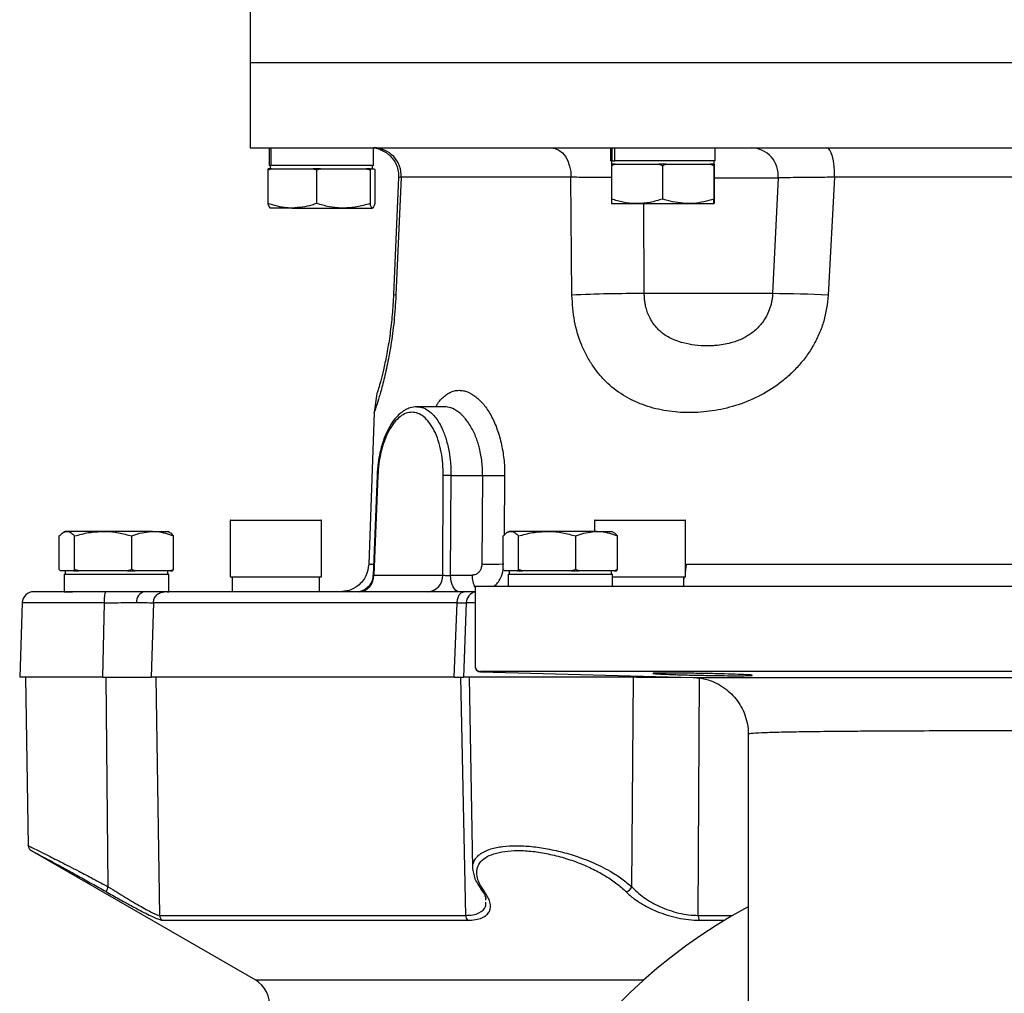
# Model space of a CAD drawing. Extents: x -957 to 3088, y 124 to 7752.
# Drawn here: x 1636 to 1809, y 4032 to 4203 of the extents above; entities that cross this region are included whole.
import ezdxf

# ---------------------------------------------------------------- set-up
doc = ezdxf.new("R2010")
doc.units = 0
doc.header["$LTSCALE"] = 10
doc.header["$MEASUREMENT"] = 0
doc.linetypes.add('PLNÁ', pattern=[0])
doc.layers.add('1', color=7, linetype='PLNÁ')

msp = doc.modelspace()

# ---------------------------------------------------------------- linework, layer by layer
at = {"layer": '1'}
for p, q in [((1676.36, 4210.509), (1676.36, 4195.509)), ((1676.36, 4195.509), (1676.36, 4180.509)), ((1676.36, 4195.509), (1941.36, 4195.509)), ((1676.36, 4180.509), (1742.61, 4180.509)), ((1679.677, 4180.509), (1679.677, 4177.409)), ((1679.746, 4177.409), (1679.746, 4180.509)), ((1680.064, 4177.409), (1680.064, 4180.509)), ((1698.044, 4177.409), (1698.044, 4180.509)), ((1739.677, 4180.509), (1739.677, 4178.2)), ((1739.95, 4178.2), (1739.95, 4180.509)), ((1740.451, 4178.2), (1740.451, 4180.509)), ((1742.61, 4180.509), (1941.36, 4180.509)), ((1758.044, 4178.2), (1758.044, 4180.509)), ((1739.95, 4178.2), (1739.677, 4178.2)), ((1739.86, 4178.2), (1739.86, 4177.6)), ((1740.125, 4178.2), (1739.95, 4178.2)), ((1740.125, 4178.2), (1740.451, 4178.2)), ((1758.044, 4178.2), (1740.451, 4178.2)), ((1757.86, 4177.6), (1757.86, 4178.2)), ((1679.478, 4176.606), (1680.094, 4176.809)), ((1679.537, 4176.809), (1679.478, 4176.606)), ((1679.478, 4176.606), (1679.478, 4170.713)), ((1680.094, 4176.809), (1679.537, 4176.809)), ((1679.746, 4177.409), (1679.677, 4177.409)), ((1679.926, 4177.409), (1679.746, 4177.409)), ((1679.86, 4177.409), (1679.86, 4176.809)), ((1679.926, 4177.409), (1680.064, 4177.409)), ((1698.044, 4177.409), (1680.064, 4177.409)), ((1680.094, 4176.809), (1683.758, 4176.809)), ((1683.758, 4176.809), (1687.423, 4176.809)), ((1687.423, 4176.809), (1688.039, 4176.606)), ((1688.714, 4176.809), (1687.423, 4176.809)), ((1688.039, 4176.606), (1688.714, 4176.809)), ((1688.039, 4176.606), (1688.039, 4170.713)), ((1688.714, 4176.809), (1692.73, 4176.809)), ((1692.73, 4176.809), (1696.746, 4176.809)), ((1696.746, 4176.809), (1697.422, 4176.606)), ((1697.481, 4176.809), (1696.746, 4176.809)), ((1697.422, 4176.606), (1697.481, 4176.809)), ((1697.422, 4176.606), (1697.422, 4170.713)), ((1697.481, 4176.809), (1697.832, 4176.809)), ((1697.832, 4176.809), (1698.184, 4176.809)), ((1697.86, 4176.809), (1697.86, 4177.409)), ((1698.184, 4176.809), (1698.243, 4176.606)), ((1698.243, 4176.606), (1698.243, 4170.713)), ((1739.835, 4177.396), (1740.481, 4177.6)), ((1739.839, 4177.6), (1739.835, 4177.396)), ((1739.835, 4177.396), (1739.835, 4171.504)), ((1740.481, 4177.6), (1739.839, 4177.6)), ((1740.481, 4177.6), (1744.322, 4177.6)), ((1744.322, 4177.6), (1748.164, 4177.6)), ((1748.164, 4177.6), (1748.81, 4177.396)), ((1749.459, 4177.6), (1748.164, 4177.6)), ((1748.81, 4177.396), (1749.459, 4177.6)), ((1748.81, 4177.396), (1748.81, 4171.504)), ((1749.459, 4177.6), (1753.322, 4177.6)), ((1753.322, 4177.6), (1757.185, 4177.6)), ((1757.185, 4177.6), (1757.835, 4177.396)), ((1757.839, 4177.6), (1757.185, 4177.6)), ((1757.835, 4177.396), (1757.839, 4177.6)), ((1757.835, 4177.396), (1757.835, 4171.504)), ((1757.839, 4177.6), (1757.86, 4177.6)), ((1757.86, 4177.6), (1757.882, 4177.6)), ((1757.882, 4177.6), (1757.886, 4177.396)), ((1757.886, 4177.396), (1757.886, 4171.504)), ((1702.438, 4175.294), (1701.547, 4154.742)), ((1702.896, 4175.335), (1701.967, 4154.62)), ((1732.718, 4175.335), (1702.896, 4175.335)), ((1732.896, 4154.62), (1732.718, 4175.335)), ((1757.886, 4175.248), (1769.134, 4175.248)), ((1769.134, 4175.248), (1768.156, 4154.881)), ((1779.038, 4175.335), (1777.932, 4154.62)), ((1838.683, 4175.335), (1779.038, 4175.335)), ((1683.758, 4169.909), (1679.872, 4169.909)), ((1683.758, 4169.909), (1692.73, 4169.909)), ((1692.73, 4169.909), (1697.832, 4169.909)), ((1739.861, 4170.7), (1744.322, 4170.7)), ((1744.322, 4170.7), (1753.322, 4170.7)), ((1745.606, 4154.881), (1745.515, 4170.7)), ((1753.322, 4170.7), (1757.86, 4170.7)), ((1768.156, 4154.881), (1745.606, 4154.881)), ((1698.631, 4137.344), (1698.129, 4133.982)), ((1710.489, 4135.009), (1705.652, 4135.009)), ((1698.129, 4133.984), (1697.199, 4107.335)), ((1698.655, 4122.951), (1697.948, 4105.348)), ((1698.788, 4122.937), (1698.085, 4105.431)), ((1710.19, 4105.431), (1710.281, 4122.937)), ((1711.555, 4105.405), (1711.647, 4122.946)), ((1711.647, 4122.946), (1717.195, 4122.946)), ((1717.195, 4122.946), (1717.057, 4107.335)), ((1720.192, 4122.919), (1721.062, 4122.946)), ((1721.063, 4122.946), (1720.962, 4112.43)), ((1672.86, 4115.009), (1672.86, 4105.109)), ((1688.86, 4115.009), (1672.86, 4115.009)), ((1672.96, 4115.109), (1688.76, 4115.109)), ((1688.86, 4105.109), (1688.86, 4115.009)), ((1736.86, 4115.009), (1736.86, 4113.109)), ((1752.86, 4115.009), (1736.86, 4115.009)), ((1736.96, 4115.109), (1752.76, 4115.109)), ((1752.86, 4105.109), (1752.86, 4115.009)), ((1642.822, 4106.413), (1642.822, 4112.306)), ((1643.86, 4113.109), (1643.535, 4112.922)), ((1644.167, 4113.109), (1643.86, 4113.109)), ((1650.531, 4113.109), (1644.167, 4113.109)), ((1645.512, 4106.413), (1645.512, 4112.306)), ((1659.224, 4113.109), (1650.531, 4113.109)), ((1655.55, 4106.413), (1655.55, 4112.306)), ((1659.224, 4113.109), (1661.86, 4113.109)), ((1662.186, 4112.922), (1661.86, 4113.109)), ((1662.899, 4106.413), (1662.899, 4112.306)), ((1720.822, 4106.413), (1720.822, 4112.306)), ((1721.86, 4113.109), (1721.535, 4112.922)), ((1722.167, 4113.109), (1721.86, 4113.109)), ((1728.531, 4113.109), (1722.167, 4113.109)), ((1723.512, 4106.413), (1723.512, 4112.306)), ((1737.224, 4113.109), (1728.531, 4113.109)), ((1733.55, 4106.413), (1733.55, 4112.306)), ((1737.224, 4113.109), (1739.86, 4113.109)), ((1740.186, 4112.922), (1739.86, 4113.109)), ((1740.899, 4106.413), (1740.899, 4112.306)), ((1697.199, 4107.335), (1698.028, 4107.335)), ((1720.913, 4107.327), (1720.054, 4107.308)), ((1752.86, 4105.823), (1753.029, 4107.33)), ((1643.016, 4106.209), (1642.822, 4106.413)), ((1644.167, 4106.209), (1643.016, 4106.209)), ((1643.677, 4105.609), (1643.677, 4102.509)), ((1643.677, 4105.609), (1662.044, 4105.609)), ((1643.86, 4106.209), (1643.86, 4105.609)), ((1645.318, 4106.209), (1644.167, 4106.209)), ((1645.512, 4106.413), (1645.318, 4106.209)), ((1645.318, 4106.209), (1646.234, 4106.209)), ((1646.234, 4106.209), (1645.512, 4106.413)), ((1650.531, 4106.209), (1646.234, 4106.209)), ((1654.828, 4106.209), (1650.531, 4106.209)), ((1655.55, 4106.413), (1654.828, 4106.209)), ((1654.828, 4106.209), (1656.079, 4106.209)), ((1656.079, 4106.209), (1655.55, 4106.413)), ((1659.224, 4106.209), (1656.079, 4106.209)), ((1662.37, 4106.209), (1659.224, 4106.209)), ((1661.86, 4105.609), (1661.86, 4106.209)), ((1662.044, 4102.509), (1662.044, 4105.609)), ((1662.899, 4106.413), (1662.37, 4106.209)), ((1662.37, 4106.209), (1662.705, 4106.209)), ((1662.705, 4106.209), (1662.899, 4106.413)), ((1698.085, 4105.431), (1710.19, 4105.431)), ((1711.555, 4105.405), (1715.351, 4105.405)), ((1721.016, 4106.209), (1720.822, 4106.413)), ((1722.167, 4106.209), (1721.016, 4106.209)), ((1721.677, 4105.609), (1721.677, 4103.509)), ((1721.677, 4105.609), (1740.044, 4105.609)), ((1721.86, 4106.209), (1721.86, 4105.609)), ((1723.318, 4106.209), (1722.167, 4106.209)), ((1723.512, 4106.413), (1723.318, 4106.209)), ((1723.318, 4106.209), (1724.234, 4106.209)), ((1724.234, 4106.209), (1723.512, 4106.413)), ((1728.531, 4106.209), (1724.234, 4106.209)), ((1732.828, 4106.209), (1728.531, 4106.209)), ((1733.55, 4106.413), (1732.828, 4106.209)), ((1732.828, 4106.209), (1734.079, 4106.209)), ((1734.079, 4106.209), (1733.55, 4106.413)), ((1737.224, 4106.209), (1734.079, 4106.209)), ((1740.37, 4106.209), (1737.224, 4106.209)), ((1739.86, 4105.609), (1739.86, 4106.209)), ((1740.044, 4103.509), (1740.044, 4105.609)), ((1740.899, 4106.413), (1740.37, 4106.209)), ((1740.37, 4106.209), (1740.705, 4106.209)), ((1740.705, 4106.209), (1740.899, 4106.413)), ((1672.86, 4105.109), (1687.657, 4105.109)), ((1673.174, 4105.109), (1673.174, 4102.509)), ((1687.657, 4105.109), (1688.86, 4105.109)), ((1688.546, 4102.509), (1688.546, 4105.109)), ((1740.044, 4105.109), (1751.657, 4105.109)), ((1751.657, 4105.109), (1752.86, 4105.109)), ((1752.546, 4103.509), (1752.546, 4105.109)), ((1752.546, 4104.721), (1752.681, 4105.109)), ((1643.677, 4102.509), (1645.128, 4102.509)), ((1661.789, 4102.509), (1662.044, 4102.509)), ((1715.86, 4102.509), (1713.985, 4102.509)), ((1715.86, 4103.509), (1903.86, 4103.509)), ((1715.86, 4103.509), (1715.86, 4089.484)), ((1636.317, 4100.579), (1635.86, 4087.509)), ((1644.589, 4100.579), (1636.317, 4100.579)), ((1650.484, 4087.509), (1650.754, 4100.579)), ((1654.48, 4100.594), (1656.42, 4100.596)), ((1659.342, 4100.579), (1658.944, 4087.509)), ((1712.182, 4087.509), (1712.717, 4100.579)), ((1712.717, 4100.579), (1714.317, 4100.589)), ((1714.317, 4100.59), (1713.86, 4087.509)), ((1716.834, 4088.431), (1754.164, 4087.454)), ((1903.86, 4088.509), (1716.835, 4088.509)), ((1650.484, 4087.509), (1635.86, 4087.509)), ((1636.86, 4087.509), (1637.377, 4057.893)), ((1650.484, 4087.509), (1658.944, 4087.509)), ((1651.434, 4050.678), (1651.068, 4087.509)), ((1712.182, 4087.509), (1658.944, 4087.509)), ((1660.455, 4045.647), (1659.817, 4087.509)), ((1712.182, 4087.509), (1713.86, 4087.509)), ((1714.224, 4045.647), (1713.355, 4087.509)), ((1744.25, 4087.509), (1713.86, 4087.509)), ((1714.86, 4087.509), (1715.446, 4053.959)), ((1743.389, 4050.678), (1743.734, 4087.509)), ((1744.25, 4087.509), (1744.247, 4087.714)), ((1744.251, 4087.509), (1752.049, 4087.509)), ((1755.091, 4045.647), (1755.323, 4087.509)), ((1763.86, 4077.443), (1763.86, 3964)), ((1763.907, 4077.461), (1763.885, 4077.455)), ((1637.869, 4057.051), (1677.269, 4034.304)), ((1715.48, 4053.87), (1715.475, 4053.96)), ((1717.755, 4048.297), (1717.764, 4048.492)), ((1717.764, 4048.492), (1717.769, 4048.595)), ((1660.455, 4045.647), (1714.224, 4045.647)), ((1660.949, 4044.799), (1714.539, 4044.799)), ((1755.091, 4045.647), (1761.129, 4045.647)), ((1755.27, 4044.799), (1759.697, 4044.799)), ((1677.269, 4034.304), (1745.511, 4034.304))]:
    msp.add_line(p, q, dxfattribs=at)
for points in [[(1729.237, 4180.509), (1729.931, 4180.409), (1730.598, 4180.112), (1731.21, 4179.63), (1731.743, 4178.983), (1732.175, 4178.196), (1732.489, 4177.301), (1732.672, 4176.335), (1732.718, 4175.335)], [(1779.038, 4175.335), (1779.02, 4176.335), (1778.948, 4177.301), (1778.825, 4178.196), (1778.656, 4178.983), (1778.447, 4179.63), (1778.208, 4180.112), (1777.946, 4180.409), (1777.674, 4180.509)], [(1701.967, 4154.62), (1701.659, 4154.684), (1701.547, 4154.74), (1701.547, 4154.742)], [(1713.054, 4102.509), (1712.768, 4102.564), (1712.492, 4102.728), (1712.237, 4102.993), (1712.012, 4103.351), (1711.825, 4103.789), (1711.684, 4104.289), (1711.593, 4104.835), (1711.555, 4105.405)]]:
    msp.add_lwpolyline(points, dxfattribs=at)
for centre, radius, start, end in [((1697.97, 4175.578), 4.932, 357.17235, 89.06104), ((1764.29, 4175.651), 4.861, 355.2354, 87.81476), ((1744.055, 3921.298), 233.588, 89.61938, 92.7382), ((1766.648, 3915.701), 239.185, 87.29606, 89.63879), ((1698.798, 4123.693), 0.756, 259.09858, 269.2643), ((1711.073, 4105.882), 17.074, 88.07429, 92.65773), ((1672.96, 4115.009), 0.1, 90, 180), ((1688.76, 4115.009), 0.1, 0, 90), ((1736.96, 4115.009), 0.1, 90, 180), ((1752.76, 4115.009), 0.1, 360, 90), ((1695.279, 4105.31), 2.809, 274.26562, 2.46019), ((1707.384, 4105.31), 2.809, 274.26562, 2.46019), ((1719.799, 4105.324), 4.449, 178.95643, 207.7186), ((1638.316, 4100.509), 2, 90, 178), ((1658.158, 4100.795), 1.75, 101.58797, 186.5299), ((1716.316, 4100.509), 2, 103.1555, 177.82987), ((1716.86, 4089.431), 1, 180, 268.86713), ((1654.453, 4048.716), 3.601, 146.98055, 161.98596), ((1717.557, 4050.515), 0.687, 216.03546, 267.33197), ((1742.176, 4051.099), 1.284, 278.38353, 340.83049), ((1808.86, 3963.509), 95, 180, 61.72629), ((1808.86, 3963.509), 95, 118.27371, 180), ((1661.457, 4045.662), 1.002, 180.85623, 239.52019), ((1715.409, 4045.604), 1.185, 177.91091, 222.79556), ((1756.861, 4045.577), 1.771, 177.72733, 206.07679), ((1674.769, 4029.974), 5, 353, 60)]:
    msp.add_arc(centre, radius, start, end, dxfattribs=at)
for points, knots in [([(1698.047, 4180.509), (1698.168, 4180.499), (1698.399, 4180.48), (1699.031, 4180.293), (1699.719, 4179.988), (1700.319, 4179.612), (1700.883, 4179.176), (1701.546, 4178.467), (1702.106, 4177.454), (1702.424, 4176.373), (1702.435, 4175.648), (1702.441, 4175.292)], [0, 0, 0, 0, 1.3009741, 2.4897826, 3.5089108, 3.9547251, 4.3691592, 5.1601151, 5.9542342, 6.7509745, 7.5214936, 7.5214936, 7.5214936, 7.5214936]), ([(1702.896, 4175.335), (1702.608, 4175.32), (1702.313, 4175.304), (1702.445, 4175.294), (1702.449, 4175.293)], [0, 0, 0, 0, 0.70043056, 0.72051596, 0.72051596, 0.72051596, 0.72051596]), ([(1739.835, 4175.261), (1739.429, 4175.263), (1737.927, 4175.269), (1735.419, 4175.294), (1733.642, 4175.321), (1732.718, 4175.335)], [0, 0, 0, 0, 1.0750573, 3.9762543, 7.1173925, 7.1173925, 7.1173925, 7.1173925]), ([(1779.038, 4175.335), (1777.902, 4175.321), (1775.715, 4175.293), (1772.898, 4175.264), (1770.591, 4175.248), (1769.615, 4175.248), (1769.134, 4175.248)], [0, 0, 0, 0, 2.5743768, 4.952237, 7.4622271, 9.9040067, 9.9040067, 9.9040067, 9.9040067]), ([(1744.322, 4170.7), (1744.216, 4170.701), (1743.41, 4170.708), (1741.892, 4170.884), (1740.525, 4171.296), (1739.835, 4171.504)], [0, 0, 0, 0, 0.3216306, 2.4356747, 4.5888209, 4.5888209, 4.5888209, 4.5888209]), ([(1739.835, 4171.504), (1739.839, 4171.279), (1739.848, 4170.826), (1739.856, 4170.742), (1739.861, 4170.7)], [0, 0, 0, 0, 0.39865949, 0.80462828, 0.80462828, 0.80462828, 0.80462828]), ([(1748.81, 4171.504), (1748.081, 4171.279), (1746.61, 4170.826), (1745.089, 4170.742), (1744.322, 4170.7)], [0, 0, 0, 0, 2.2755645, 4.5928507, 4.5928507, 4.5928507, 4.5928507]), ([(1753.322, 4170.7), (1752.095, 4170.805), (1750.567, 4170.935), (1749.098, 4171.411), (1748.81, 4171.504)], [0, 0, 0, 0, 3.7066845, 4.6123275, 4.6123275, 4.6123275, 4.6123275]), ([(1757.835, 4171.504), (1756.674, 4171.171), (1755.185, 4170.744), (1753.659, 4170.708), (1753.322, 4170.7)], [0, 0, 0, 0, 3.6018352, 4.6198929, 4.6198929, 4.6198929, 4.6198929]), ([(1757.86, 4170.7), (1757.86, 4170.701), (1757.855, 4170.708), (1757.847, 4170.884), (1757.839, 4171.296), (1757.835, 4171.504)], [0, 0, 0, 0, 0.05646836, 0.42762898, 0.8056547, 0.8056547, 0.8056547, 0.8056547]), ([(1757.886, 4171.504), (1757.882, 4171.279), (1757.873, 4170.826), (1757.865, 4170.742), (1757.86, 4170.7)], [0, 0, 0, 0, 0.39865949, 0.80462828, 0.80462828, 0.80462828, 0.80462828]), ([(1683.758, 4169.909), (1683.439, 4169.917), (1681.991, 4169.954), (1680.579, 4170.38), (1679.478, 4170.713)], [0, 0, 0, 0, 0.9681466, 4.3933987, 4.3933987, 4.3933987, 4.3933987]), ([(1679.478, 4170.713), (1679.545, 4170.489), (1679.679, 4170.035), (1679.818, 4169.952), (1679.889, 4169.909)], [0, 0, 0, 0, 0.47147347, 0.95159127, 0.95159127, 0.95159127, 0.95159127]), ([(1688.039, 4170.713), (1687.765, 4170.62), (1686.372, 4170.145), (1684.923, 4170.014), (1683.758, 4169.909)], [0, 0, 0, 0, 0.8610868, 4.3854085, 4.3854085, 4.3854085, 4.3854085]), ([(1692.73, 4169.909), (1692.619, 4169.91), (1691.777, 4169.918), (1690.189, 4170.093), (1688.76, 4170.505), (1688.039, 4170.713)], [0, 0, 0, 0, 0.3356322, 2.5417072, 4.7885866, 4.7885866, 4.7885866, 4.7885866]), ([(1697.422, 4170.713), (1696.66, 4170.489), (1695.122, 4170.035), (1693.532, 4169.952), (1692.73, 4169.909)], [0, 0, 0, 0, 2.3744649, 4.792465, 4.792465, 4.792465, 4.792465]), ([(1697.832, 4169.909), (1697.823, 4169.91), (1697.749, 4169.918), (1697.61, 4170.093), (1697.485, 4170.505), (1697.422, 4170.713)], [0, 0, 0, 0, 0.06699004, 0.50730853, 0.9557713, 0.9557713, 0.9557713, 0.9557713]), ([(1698.243, 4170.713), (1698.176, 4170.489), (1698.042, 4170.035), (1697.902, 4169.952), (1697.832, 4169.909)], [0, 0, 0, 0, 0.47147347, 0.95159127, 0.95159127, 0.95159127, 0.95159127]), ([(1701.967, 4154.62), (1701.872, 4153.077), (1701.73, 4150.766), (1701.38, 4147.864), (1701.08, 4145.803), (1700.745, 4143.869), (1700.391, 4142.101), (1700.032, 4140.493), (1699.563, 4138.597), (1699.021, 4136.678), (1698.518, 4135.1), (1698.197, 4134.167), (1698.109, 4133.934), (1698.133, 4133.98), (1698.24, 4134.296), (1698.241, 4134.3)], [0, 0, 0, 0, 2.39143, 3.5817239, 4.7827844, 5.9688972, 7.1748892, 8.358094, 9.557552, 11.9363329, 14.3186766, 16.6999282, 19.0854055, 21.4741788, 21.5103625, 21.5103625, 21.5103625, 21.5103625]), ([(1701.547, 4154.742), (1701.478, 4153.545), (1701.34, 4151.136), (1700.937, 4147.721), (1700.439, 4144.616), (1699.895, 4141.972), (1699.38, 4139.879), (1698.967, 4138.415), (1698.688, 4137.519), (1698.651, 4137.403), (1698.632, 4137.344)], [0, 0, 0, 0, 2.0081607, 4.0427399, 6.1340064, 8.3060907, 10.5420539, 12.8757168, 15.2568354, 17.6939736, 17.6939736, 17.6939736, 17.6939736]), ([(1777.932, 4154.62), (1777.745, 4153.077), (1777.465, 4150.766), (1776.38, 4147.864), (1775.355, 4145.803), (1774.103, 4143.869), (1772.668, 4142.101), (1771.069, 4140.493), (1768.77, 4138.597), (1765.62, 4136.679), (1761.619, 4135.096), (1757.533, 4134.18), (1753.471, 4133.886), (1749.514, 4134.182), (1745.738, 4135.102), (1742.237, 4136.695), (1739.628, 4138.618), (1737.799, 4140.522), (1736.564, 4142.133), (1735.485, 4143.901), (1734.281, 4146.462), (1733.181, 4150.009), (1732.991, 4153.08), (1732.896, 4154.62)], [0, 0, 0, 0, 4.2743518, 6.4018383, 8.5485686, 10.6685819, 12.8241266, 14.9389421, 17.0828082, 21.3345515, 25.5926628, 29.8488017, 34.1125345, 38.3821378, 42.6469398, 46.9157543, 51.1726068, 53.3125592, 55.4339149, 57.5855981, 59.6934184, 63.9370738, 68.2078222, 68.2078222, 68.2078222, 68.2078222]), ([(1756.662, 4145.71), (1756.662, 4145.71), (1755.938, 4145.71), (1754.526, 4145.789), (1752.673, 4146.125), (1751.187, 4146.594), (1750.073, 4147.097), (1749.157, 4147.65), (1748.391, 4148.254), (1747.692, 4148.951), (1747.038, 4149.797), (1746.619, 4150.535), (1746.384, 4151.048), (1746.255, 4151.357), (1746.111, 4151.747), (1745.964, 4152.221), (1745.825, 4152.777), (1745.707, 4153.416), (1745.624, 4154.142), (1745.612, 4154.634), (1745.606, 4154.881)], [0, 0, 0, 0, 0.0000134, 2.2911685, 4.4417004, 5.8643752, 7.1223796, 8.2222238, 9.1526132, 10.1063193, 11.206256, 12.3358012, 12.5774037, 12.8344907, 13.2967184, 13.7646501, 14.2391983, 14.9042512, 15.5757872, 16.2563655, 16.2563655, 16.2563655, 16.2563655]), ([(1768.156, 4154.881), (1768.141, 4154.665), (1768.113, 4154.237), (1768.013, 4153.603), (1767.827, 4152.763), (1767.486, 4151.752), (1766.957, 4150.695), (1766.367, 4149.808), (1765.727, 4149.04), (1765.005, 4148.345), (1764.231, 4147.749), (1763.447, 4147.261), (1762.625, 4146.845), (1761.737, 4146.49), (1760.674, 4146.165), (1759.459, 4145.909), (1758.318, 4145.775), (1757.38, 4145.717), (1756.901, 4145.712), (1756.662, 4145.71)], [0, 0, 0, 0, 0.5986168, 1.1893617, 1.7739695, 2.9811373, 4.1440062, 5.0840328, 6.0038192, 7.0243256, 8.0211874, 8.9268074, 9.8411152, 10.8810118, 11.9398373, 13.3843197, 14.868374, 15.6365037, 16.402281, 16.402281, 16.402281, 16.402281]), ([(1708.974, 4135.009), (1709.081, 4135.207), (1709.568, 4136.102), (1710.187, 4136.615), (1710.669, 4137.015)], [0, 0, 0, 0, 0.5903734, 2.6744455, 2.6744455, 2.6744455, 2.6744455]), ([(1710.669, 4137.015), (1710.924, 4137.189), (1711.431, 4137.534), (1712.241, 4137.843), (1712.799, 4137.884), (1713.08, 4137.905)], [0, 0, 0, 0, 0.8799528, 1.7496482, 2.6299476, 2.6299476, 2.6299476, 2.6299476]), ([(1713.08, 4137.905), (1713.323, 4137.89), (1713.81, 4137.86), (1714.794, 4137.551), (1715.771, 4136.976), (1716.711, 4136.146), (1717.388, 4135.403), (1718.036, 4134.555), (1718.425, 4133.892), (1718.619, 4133.562)], [0, 0, 0, 0, 0.920563, 1.8433138, 3.6885127, 4.6091956, 5.5333504, 6.4544725, 7.3746455, 7.3746455, 7.3746455, 7.3746455]), ([(1705.652, 4135.009), (1705.26, 4134.974), (1704.568, 4134.912), (1703.691, 4134.518), (1703.086, 4134.129), (1702.473, 4133.638), (1701.723, 4132.866), (1700.895, 4131.67), (1700.23, 4130.336), (1699.788, 4129.185), (1699.442, 4128.09), (1699.118, 4126.804), (1698.797, 4125.051), (1698.705, 4123.697), (1698.655, 4122.95)], [0, 0, 0, 0, 1.5945779, 2.8083498, 3.6421435, 4.2221224, 5.63673, 7.3630293, 8.8265533, 9.9465625, 10.7447093, 11.8819485, 13.3572514, 15.1709081, 15.1709081, 15.1709081, 15.1709081]), ([(1705.652, 4135.009), (1706.035, 4134.968), (1706.812, 4134.885), (1707.812, 4134.281), (1708.646, 4133.488), (1709.321, 4132.601), (1709.865, 4131.649), (1710.297, 4130.694), (1710.64, 4129.776), (1710.952, 4128.74), (1711.27, 4127.37), (1711.577, 4125.447), (1711.622, 4123.849), (1711.647, 4122.946)], [0, 0, 0, 0, 1.7601876, 3.5681175, 4.8010091, 6.0551913, 7.3306714, 8.1763773, 9.069317, 10.0094867, 10.9968822, 12.5884111, 14.6632409, 14.6632409, 14.6632409, 14.6632409]), ([(1717.195, 4122.946), (1717.194, 4123.332), (1717.192, 4124.121), (1717.094, 4125.313), (1716.92, 4126.524), (1716.682, 4127.629), (1716.395, 4128.647), (1716.064, 4129.596), (1715.646, 4130.573), (1715.142, 4131.528), (1714.598, 4132.366), (1714.076, 4133.028), (1713.624, 4133.507), (1713.258, 4133.839), (1712.603, 4134.362), (1711.677, 4134.895), (1710.858, 4134.962), (1710.488, 4134.993)], [0, 0, 0, 0, 0.9096967, 1.8556193, 2.83801, 3.8570848, 4.6433865, 5.515925, 6.4747359, 7.5198404, 8.5781974, 9.4786511, 10.2211441, 10.8056302, 11.2320753, 13.3102513, 15.0246177, 15.0246177, 15.0246177, 15.0246177]), ([(1710.281, 4122.937), (1710.268, 4123.629), (1710.241, 4125.042), (1709.938, 4127.123), (1709.441, 4129.104), (1708.733, 4130.874), (1707.855, 4132.286), (1706.871, 4133.321), (1705.835, 4133.908), (1704.785, 4134.095), (1703.728, 4133.918), (1702.662, 4133.31), (1701.631, 4132.29), (1700.688, 4130.859), (1699.91, 4129.089), (1699.316, 4127.111), (1698.928, 4125.035), (1698.834, 4123.623), (1698.788, 4122.937)], [0, 0, 0, 0, 1.6000715, 3.2695847, 5.0314128, 6.7970749, 8.5864558, 10.3231427, 12.0024354, 13.5908656, 15.1940328, 16.8595854, 18.621074, 20.3866158, 22.1761457, 23.9131428, 25.5929156, 27.1818775, 27.1818775, 27.1818775, 27.1818775]), ([(1718.619, 4133.562), (1718.808, 4133.205), (1719.186, 4132.492), (1719.676, 4131.305), (1720.1, 4130.037), (1720.453, 4128.697), (1720.734, 4127.306), (1720.937, 4125.88), (1721.049, 4124.423), (1721.058, 4123.438), (1721.063, 4122.946)], [0, 0, 0, 0, 1.3757577, 2.7544856, 4.1202656, 5.5119404, 6.9011451, 8.2639158, 9.6391828, 11.015325, 11.015325, 11.015325, 11.015325]), ([(1642.822, 4112.306), (1643.041, 4112.53), (1643.481, 4112.984), (1643.937, 4113.067), (1644.167, 4113.109)], [0, 0, 0, 0, 0.813947, 1.6428175, 1.6428175, 1.6428175, 1.6428175]), ([(1644.167, 4113.109), (1644.199, 4113.108), (1644.44, 4113.101), (1644.896, 4112.926), (1645.305, 4112.513), (1645.512, 4112.306)], [0, 0, 0, 0, 0.1146376, 0.8681384, 1.6355763, 1.6355763, 1.6355763, 1.6355763]), ([(1645.512, 4112.306), (1646.327, 4112.53), (1647.972, 4112.984), (1649.673, 4113.067), (1650.531, 4113.109)], [0, 0, 0, 0, 2.5337381, 5.1139316, 5.1139316, 5.1139316, 5.1139316]), ([(1650.531, 4113.109), (1650.65, 4113.108), (1651.551, 4113.101), (1653.25, 4112.926), (1654.779, 4112.513), (1655.55, 4112.306)], [0, 0, 0, 0, 0.3581794, 2.712455, 5.1102761, 5.1102761, 5.1102761, 5.1102761]), ([(1655.55, 4112.306), (1655.785, 4112.399), (1656.981, 4112.874), (1658.225, 4113.004), (1659.224, 4113.109)], [0, 0, 0, 0, 0.7452199, 3.7953126, 3.7953126, 3.7953126, 3.7953126]), ([(1659.224, 4113.109), (1659.498, 4113.101), (1660.741, 4113.065), (1661.954, 4112.638), (1662.899, 4112.306)], [0, 0, 0, 0, 0.8384134, 3.8046762, 3.8046762, 3.8046762, 3.8046762]), ([(1662.899, 4112.306), (1662.681, 4112.556), (1662.444, 4112.829), (1662.199, 4112.902), (1662.178, 4112.909)], [0, 0, 0, 0, 0.88957847, 0.97090537, 0.97090537, 0.97090537, 0.97090537]), ([(1720.822, 4112.306), (1721.041, 4112.53), (1721.481, 4112.984), (1721.937, 4113.067), (1722.167, 4113.109)], [0, 0, 0, 0, 0.813947, 1.6428175, 1.6428175, 1.6428175, 1.6428175]), ([(1722.167, 4113.109), (1722.199, 4113.108), (1722.44, 4113.101), (1722.896, 4112.926), (1723.305, 4112.513), (1723.512, 4112.306)], [0, 0, 0, 0, 0.1146376, 0.8681384, 1.6355763, 1.6355763, 1.6355763, 1.6355763]), ([(1723.512, 4112.306), (1724.327, 4112.53), (1725.972, 4112.984), (1727.673, 4113.067), (1728.531, 4113.109)], [0, 0, 0, 0, 2.5337381, 5.1139316, 5.1139316, 5.1139316, 5.1139316]), ([(1728.531, 4113.109), (1728.65, 4113.108), (1729.551, 4113.101), (1731.25, 4112.926), (1732.779, 4112.513), (1733.55, 4112.306)], [0, 0, 0, 0, 0.3581794, 2.712455, 5.1102761, 5.1102761, 5.1102761, 5.1102761]), ([(1733.55, 4112.306), (1733.785, 4112.399), (1734.981, 4112.874), (1736.225, 4113.004), (1737.224, 4113.109)], [0, 0, 0, 0, 0.7452199, 3.7953126, 3.7953126, 3.7953126, 3.7953126]), ([(1737.224, 4113.109), (1737.498, 4113.101), (1738.741, 4113.065), (1739.954, 4112.638), (1740.899, 4112.306)], [0, 0, 0, 0, 0.8384134, 3.8046762, 3.8046762, 3.8046762, 3.8046762]), ([(1740.899, 4112.306), (1740.681, 4112.556), (1740.444, 4112.829), (1740.199, 4112.902), (1740.178, 4112.909)], [0, 0, 0, 0, 0.88957847, 0.97090537, 0.97090537, 0.97090537, 0.97090537]), ([(1697.199, 4107.335), (1697.088, 4106.637), (1696.858, 4105.188), (1695.48, 4103.571), (1693.803, 4102.646), (1692.675, 4102.554), (1692.132, 4102.509)], [0, 0, 0, 0, 2.13891, 4.4425646, 6.2324801, 7.8899731, 7.8899731, 7.8899731, 7.8899731]), ([(1717.057, 4107.335), (1717.029, 4107.076), (1716.983, 4106.641), (1716.723, 4106.162), (1716.418, 4105.798), (1715.965, 4105.511), (1715.568, 4105.442), (1715.351, 4105.405)], [0, 0, 0, 0, 0.7264736, 1.224361, 1.5747235, 2.1636996, 2.8775306, 2.8775306, 2.8775306, 2.8775306]), ([(1753.029, 4107.33), (1756.246, 4107.33), (1762.679, 4107.33), (1772.917, 4107.331), (1783.462, 4107.331), (1794.263, 4107.331), (1805.201, 4107.331), (1816.175, 4107.332), (1827.078, 4107.332), (1837.81, 4107.332), (1848.244, 4107.333), (1857.328, 4107.333), (1862.676, 4107.333), (1864.86, 4107.333)], [0, 0, 0, 0, 10.4608406, 20.9216802, 31.3825188, 41.8433563, 52.3041929, 62.7650285, 73.2258631, 83.6866967, 94.1475293, 104.608361, 111.8309673, 111.8309673, 111.8309673, 111.8309673]), ([(1697.95, 4105.389), (1697.931, 4105.191), (1697.892, 4104.787), (1697.678, 4104.205), (1697.352, 4103.673), (1696.931, 4103.226), (1696.467, 4102.884), (1696.027, 4102.656), (1695.665, 4102.528), (1695.543, 4102.516), (1695.481, 4102.509)], [0, 0, 0, 0, 0.4824097, 0.9851671, 1.4907275, 1.9893032, 2.487281, 2.9984712, 3.5359181, 4.1036802, 4.1036802, 4.1036802, 4.1036802]), ([(1697.951, 4105.389), (1697.955, 4105.394), (1697.965, 4105.404), (1698.044, 4105.422), (1698.085, 4105.431)], [0, 0, 0, 0, 0.06918599, 0.14407861, 0.14407861, 0.14407861, 0.14407861]), ([(1710.19, 4105.431), (1710.229, 4105.424), (1710.305, 4105.41), (1710.504, 4105.39), (1710.798, 4105.376), (1711.195, 4105.379), (1711.434, 4105.396), (1711.555, 4105.405)], [0, 0, 0, 0, 0.1857837, 0.3636037, 0.6943675, 1.0256577, 1.3693132, 1.3693132, 1.3693132, 1.3693132]), ([(1719.268, 4103.509), (1719.461, 4103.687), (1719.88, 4104.074), (1720.431, 4105.036), (1720.766, 4105.866), (1720.82, 4106.415), (1720.822, 4106.435)], [0, 0, 0, 0, 0.8401712, 1.827841, 3.3491263, 3.4078849, 3.4078849, 3.4078849, 3.4078849]), ([(1645.588, 4102.509), (1645.199, 4102.509), (1644.392, 4102.509), (1643.242, 4102.509), (1642.091, 4102.509), (1640.993, 4102.509), (1640.001, 4102.509), (1639.245, 4102.509), (1638.728, 4102.509), (1638.399, 4102.509), (1638.345, 4102.509), (1638.316, 4102.509)], [0, 0, 0, 0, 0.661723, 1.3719765, 2.1303438, 2.9849959, 3.888941, 4.8403134, 5.6265667, 6.4131534, 7.2718851, 7.2718851, 7.2718851, 7.2718851]), ([(1651.008, 4102.509), (1650.534, 4102.509), (1649.586, 4102.509), (1648.201, 4102.509), (1646.855, 4102.509), (1646.01, 4102.509), (1645.588, 4102.509)], [0, 0, 0, 0, 1.3550164, 2.7100329, 4.0652516, 5.4203799, 5.4203799, 5.4203799, 5.4203799]), ([(1657.807, 4102.509), (1656.805, 4102.509), (1654.802, 4102.509), (1652.273, 4102.509), (1651.008, 4102.509)], [0, 0, 0, 0, 3.3988661, 6.7983677, 6.7983677, 6.7983677, 6.7983677]), ([(1661.314, 4102.509), (1660.999, 4102.509), (1660.368, 4102.509), (1658.661, 4102.509), (1657.807, 4102.509)], [0, 0, 0, 0, 1.7536693, 3.506994, 3.506994, 3.506994, 3.506994]), ([(1713.985, 4102.509), (1710.592, 4102.509), (1703.806, 4102.509), (1694.681, 4102.509), (1686.427, 4102.509), (1679.177, 4102.509), (1672.969, 4102.509), (1667.882, 4102.509), (1663.852, 4102.509), (1662.16, 4102.509), (1661.314, 4102.509)], [0, 0, 0, 0, 6.5837986, 13.1676178, 19.7514588, 26.3353225, 32.9192101, 39.5031226, 46.0870613, 52.671027, 52.671027, 52.671027, 52.671027]), ([(1650.754, 4100.579), (1649.675, 4100.579), (1647.516, 4100.579), (1645.564, 4100.579), (1644.589, 4100.579)], [0, 0, 0, 0, 3.0826495, 6.1652987, 6.1652987, 6.1652987, 6.1652987]), ([(1650.754, 4100.579), (1651.416, 4100.582), (1652.721, 4100.589), (1653.9, 4100.592), (1654.48, 4100.594)], [0, 0, 0, 0, 1.8927089, 3.7260541, 3.7260541, 3.7260541, 3.7260541]), ([(1656.42, 4100.596), (1657.12, 4100.595), (1658.545, 4100.594), (1659.073, 4100.584), (1659.341, 4100.579)], [0, 0, 0, 0, 1.4349202, 2.9216078, 2.9216078, 2.9216078, 2.9216078]), ([(1712.717, 4100.579), (1709.278, 4100.579), (1702.401, 4100.579), (1693.155, 4100.579), (1684.79, 4100.579), (1677.444, 4100.579), (1671.152, 4100.579), (1665.999, 4100.579), (1661.914, 4100.579), (1660.199, 4100.579), (1659.342, 4100.579)], [0, 0, 0, 0, 6.6718173, 13.3436346, 20.0154519, 26.6872692, 33.3590866, 40.0309041, 46.7027215, 53.374539, 53.374539, 53.374539, 53.374539]), ([(1715.86, 4100.579), (1715.622, 4100.579), (1714.959, 4100.579), (1714.423, 4100.579), (1714.379, 4100.579), (1714.359, 4100.579)], [0, 0, 0, 0, 0.3555332, 0.9902931, 1.5014493, 1.5014493, 1.5014493, 1.5014493]), ([(1715.86, 4089.484), (1715.861, 4089.459), (1715.862, 4089.402), (1715.875, 4089.302), (1715.919, 4089.121), (1716.128, 4088.729), (1716.44, 4088.55), (1716.737, 4088.519), (1716.835, 4088.509)], [0, 0, 0, 0, 0.0256446, 0.0590366, 0.119032, 0.3130192, 1.1534807, 1.5701432, 1.5701432, 1.5701432, 1.5701432]), ([(1716.835, 4088.509), (1716.835, 4088.507), (1716.835, 4088.487), (1716.834, 4088.44), (1716.834, 4088.457), (1716.835, 4088.467)], [0, 0, 0, 0, 0.004998096, 0.037684496, 0.096371057, 0.096371057, 0.096371057, 0.096371057]), ([(1762.015, 4087.757), (1761.251, 4087.759), (1759.723, 4087.765), (1756.806, 4087.809), (1753.828, 4087.872), (1751.062, 4087.948), (1748.836, 4088.026), (1747.397, 4088.098), (1746.91, 4088.158), (1747.428, 4088.199), (1748.894, 4088.218), (1751.141, 4088.213), (1753.915, 4088.186), (1756.906, 4088.137), (1759.774, 4088.073), (1762.199, 4087.997), (1763.905, 4087.919), (1764.702, 4087.847), (1764.489, 4087.79), (1763.478, 4087.761), (1762.421, 4087.758), (1762.015, 4087.757)], [0, 0, 0, 0, 1.9109448, 3.8218752, 5.7332142, 7.6453176, 9.5579966, 11.4708327, 13.3834128, 15.2954855, 17.2070145, 19.1181559, 21.0291895, 22.9404279, 24.8521207, 26.7643686, 28.6770669, 30.5899028, 32.5024389, 34.4143019, 35.6103114, 35.6103114, 35.6103114, 35.6103114]), ([(1754.164, 4087.455), (1754.178, 4087.455), (1754.212, 4087.454), (1754.725, 4087.453), (1755.617, 4087.452), (1756.89, 4087.452), (1758.546, 4087.451), (1760.563, 4087.45), (1762.907, 4087.449), (1765.566, 4087.449), (1768.567, 4087.448), (1772.127, 4087.448), (1776.293, 4087.447), (1780.747, 4087.447), (1785.116, 4087.447), (1789.326, 4087.447), (1793.725, 4087.446), (1798.224, 4087.446), (1802.767, 4087.446), (1807.342, 4087.446), (1811.983, 4087.446), (1816.593, 4087.446), (1821.117, 4087.446), (1825.546, 4087.446), (1829.909, 4087.447), (1834.112, 4087.447), (1838.108, 4087.447), (1841.892, 4087.448), (1845.485, 4087.448), (1848.807, 4087.448), (1851.822, 4087.449), (1854.531, 4087.449), (1856.943, 4087.45), (1859.001, 4087.451), (1860.687, 4087.451), (1862.007, 4087.452), (1862.947, 4087.453), (1863.494, 4087.454), (1863.544, 4087.455), (1863.565, 4087.455)], [0, 0, 0, 0, 2.157529, 5.1730332, 8.0748067, 10.9965667, 13.9814338, 16.9881439, 19.8889421, 22.8098364, 25.7941803, 28.8004798, 32.4436465, 36.1271055, 39.0191218, 41.9311841, 44.9064956, 47.9036737, 50.7967829, 53.7099933, 56.6866083, 59.6851338, 62.5820185, 65.4990791, 68.4797618, 71.4824206, 74.3858851, 77.309622, 80.2972667, 83.3069757, 86.2195956, 89.1525995, 92.1498426, 95.1692536, 98.0919164, 101.0350543, 104.0426992, 107.0725955, 109.4010957, 109.4010957, 109.4010957, 109.4010957]), ([(1754.511, 4087.436), (1754.576, 4087.433), (1754.825, 4087.418), (1755.454, 4087.344), (1756.339, 4087.17), (1757.611, 4086.774), (1758.993, 4086.11), (1760.355, 4085.13), (1761.485, 4084.009), (1762.423, 4082.731), (1763.175, 4081.267), (1763.661, 4079.675), (1763.892, 4078.384), (1763.851, 4077.644), (1763.841, 4077.463)], [0, 0, 0, 0, 0.2073181, 0.8032061, 1.8728108, 2.9361179, 4.7973622, 6.4604099, 7.9647511, 9.566881, 11.2137514, 12.8858817, 14.5711148, 15.1141703, 15.1141703, 15.1141703, 15.1141703]), ([(1853.696, 4077.456), (1853.734, 4077.478), (1853.858, 4077.551), (1852.69, 4077.651), (1850.293, 4077.759), (1846.606, 4077.848), (1841.904, 4077.919), (1836.21, 4077.975), (1829.802, 4078.017), (1822.741, 4078.045), (1815.359, 4078.062), (1807.727, 4078.066), (1800.201, 4078.058), (1792.854, 4078.038), (1786.863, 4078.01), (1782.101, 4077.978), (1777.742, 4077.939), (1773.214, 4077.883), (1769.063, 4077.804), (1766.038, 4077.706), (1764.189, 4077.594), (1763.998, 4077.504), (1763.907, 4077.461)], [0, 0, 0, 0, 2.1705406, 6.9871875, 11.9441794, 16.7411099, 21.678, 26.4578126, 31.3769747, 36.1448489, 41.0515182, 45.8128301, 50.7125137, 55.4723749, 60.3703144, 63.3611904, 66.3851893, 71.161822, 76.0770106, 80.8579715, 85.7766848, 90.1828, 90.1828, 90.1828, 90.1828]), ([(1637.382, 4057.893), (1637.38, 4057.894), (1637.288, 4057.941), (1637.612, 4057.775), (1638.39, 4057.386), (1639.794, 4056.689), (1641.423, 4055.875), (1643.059, 4055.042), (1644.566, 4054.272), (1646.473, 4053.289), (1648.778, 4052.088), (1650.546, 4051.149), (1651.434, 4050.678)], [0, 0, 0, 0, 0.0323355, 1.9292902, 3.8844409, 5.9123041, 8.0258248, 9.27586, 10.6021401, 12.0058802, 13.9991399, 16.0067731, 16.0067731, 16.0067731, 16.0067731]), ([(1637.377, 4057.902), (1637.385, 4057.815), (1637.4, 4057.639), (1637.51, 4057.393), (1637.675, 4057.18), (1637.822, 4057.084), (1637.895, 4057.036)], [0, 0, 0, 0, 0.2619737, 0.5330966, 0.8039488, 1.0652383, 1.0652383, 1.0652383, 1.0652383]), ([(1637.882, 4057.044), (1637.88, 4057.045), (1637.783, 4057.096), (1638.128, 4056.914), (1638.918, 4056.495), (1640.239, 4055.791), (1641.939, 4054.877), (1643.953, 4053.783), (1646.181, 4052.557), (1648.559, 4051.232), (1650.204, 4050.298), (1651.029, 4049.829)], [0, 0, 0, 0, 0.0315719, 1.9344021, 3.8289605, 5.7276042, 7.6301718, 9.5244333, 11.413373, 13.3100475, 15.2199864, 15.2199864, 15.2199864, 15.2199864]), ([(1715.475, 4053.96), (1715.466, 4054.074), (1715.433, 4054.467), (1715.613, 4055.064), (1716.008, 4055.766), (1716.645, 4056.383), (1717.526, 4056.913), (1718.54, 4057.306), (1719.622, 4057.582), (1721.07, 4057.823), (1723.084, 4057.944), (1725.765, 4057.796), (1728.632, 4057.379), (1731.64, 4056.691), (1734.217, 4055.874), (1736.324, 4055.042), (1738.012, 4054.272), (1739.857, 4053.289), (1741.751, 4052.088), (1742.842, 4051.149), (1743.389, 4050.678)], [0, 0, 0, 0, 0.6353351, 2.1848704, 3.6389686, 5.2300247, 6.7826358, 8.300593, 9.4976766, 10.6722727, 12.9604477, 15.1655063, 17.4382132, 19.7954429, 22.2522427, 23.7053088, 25.2470038, 26.8787401, 29.1957459, 31.5294596, 31.5294596, 31.5294596, 31.5294596]), ([(1717.525, 4049.829), (1717.208, 4050.3), (1716.575, 4051.239), (1716.15, 4052.572), (1716.145, 4053.804), (1716.622, 4054.9), (1717.613, 4055.812), (1719.098, 4056.503), (1721.03, 4056.945), (1723.359, 4057.1), (1725.981, 4056.937), (1728.741, 4056.489), (1731.516, 4055.792), (1734.193, 4054.877), (1736.674, 4053.783), (1738.893, 4052.557), (1740.842, 4051.232), (1741.855, 4050.298), (1742.364, 4049.829)], [0, 0, 0, 0, 2.1185799, 4.2296842, 6.3311562, 8.4291145, 10.5325916, 12.6362598, 14.7356549, 16.8401557, 18.9415848, 21.0338787, 23.1306843, 25.2318234, 27.3237895, 29.4098782, 31.5045092, 33.6137888, 33.6137888, 33.6137888, 33.6137888]), ([(1715.446, 4053.974), (1715.521, 4053.359), (1715.672, 4052.13), (1716.567, 4050.773), (1717.014, 4050.095)], [0, 0, 0, 0, 2.1494057, 4.2948322, 4.2948322, 4.2948322, 4.2948322]), ([(1651.434, 4050.678), (1652.453, 4050.042), (1654.481, 4048.778), (1657.266, 4047.128), (1659.084, 4046.153), (1660.081, 4045.712), (1660.33, 4045.669), (1660.455, 4045.647)], [0, 0, 0, 0, 2.6276118, 5.2259046, 7.7981108, 9.0790383, 10.3608274, 10.3608274, 10.3608274, 10.3608274]), ([(1717.011, 4050.099), (1717.248, 4049.769), (1717.628, 4049.243), (1717.732, 4048.767), (1717.771, 4048.589)], [0, 0, 0, 0, 1.0789699, 1.724152, 1.724152, 1.724152, 1.724152]), ([(1743.389, 4050.678), (1744.051, 4050.042), (1745.366, 4048.778), (1748.246, 4047.128), (1751.069, 4046.153), (1753.404, 4045.712), (1754.529, 4045.669), (1755.091, 4045.647)], [0, 0, 0, 0, 3.3254522, 6.6137987, 9.8691308, 11.4902466, 13.1124528, 13.1124528, 13.1124528, 13.1124528]), ([(1651.029, 4049.829), (1651.405, 4049.615), (1652.159, 4049.186), (1653.272, 4048.561), (1654.277, 4048.003), (1655.252, 4047.469), (1656.266, 4046.921), (1657.452, 4046.296), (1658.656, 4045.689), (1659.715, 4045.197), (1660.538, 4044.864), (1660.812, 4044.821), (1660.949, 4044.799)], [0, 0, 0, 0, 0.9352131, 1.8700485, 2.79936, 3.5162563, 4.4470271, 5.577364, 6.9738128, 8.3660887, 9.7563819, 11.1511287, 11.1511287, 11.1511287, 11.1511287]), ([(1714.539, 4044.799), (1715.024, 4044.821), (1715.993, 4044.866), (1717.1, 4045.202), (1717.926, 4045.696), (1718.591, 4046.556), (1718.704, 4047.927), (1717.92, 4049.193), (1717.525, 4049.829)], [0, 0, 0, 0, 1.0423373, 2.0807335, 3.1186086, 4.151679, 6.203015, 8.2761489, 8.2761489, 8.2761489, 8.2761489]), ([(1742.364, 4049.829), (1742.589, 4049.615), (1743.04, 4049.186), (1743.836, 4048.561), (1744.646, 4048.003), (1745.526, 4047.469), (1746.546, 4046.921), (1747.917, 4046.296), (1749.597, 4045.689), (1751.483, 4045.197), (1753.412, 4044.864), (1754.65, 4044.821), (1755.27, 4044.799)], [0, 0, 0, 0, 1.1888429, 2.3772059, 3.5585466, 4.4698648, 5.6530609, 7.0899459, 8.8651114, 10.6349725, 12.4023134, 14.1753155, 14.1753155, 14.1753155, 14.1753155]), ([(1714.224, 4045.647), (1714.661, 4045.669), (1715.556, 4045.713), (1716.89, 4046.17), (1717.786, 4046.9), (1717.75, 4047.701), (1717.739, 4047.947)], [0, 0, 0, 0, 0.9915655, 2.0332726, 4.0504994, 4.9478499, 4.9478499, 4.9478499, 4.9478499])]:
    msp.add_open_spline(points, degree=3, knots=knots, dxfattribs=at)
for points in [[(1717.195, 4122.946), (1717.431, 4122.938), (1717.904, 4122.924), (1718.693, 4122.913), (1719.482, 4122.91), (1719.955, 4122.916), (1720.192, 4122.919)], [(1720.054, 4107.308), (1719.818, 4107.305), (1719.345, 4107.299), (1718.556, 4107.302), (1717.767, 4107.313), (1717.294, 4107.328), (1717.057, 4107.335)], [(1650.754, 4100.579), (1650.759, 4100.834), (1650.768, 4101.344), (1650.828, 4101.98), (1650.911, 4102.423), (1650.976, 4102.481), (1651.008, 4102.509)], [(1659.342, 4100.579), (1659.379, 4100.834), (1659.453, 4101.344), (1659.913, 4101.98), (1660.555, 4102.423), (1661.061, 4102.481), (1661.314, 4102.509)], [(1712.717, 4100.579), (1712.741, 4100.834), (1712.788, 4101.344), (1713.084, 4101.98), (1713.497, 4102.423), (1713.822, 4102.481), (1713.985, 4102.509)]]:
    msp.add_open_spline(points, degree=3, dxfattribs=at)

doc.saveas('drawing.dxf')
